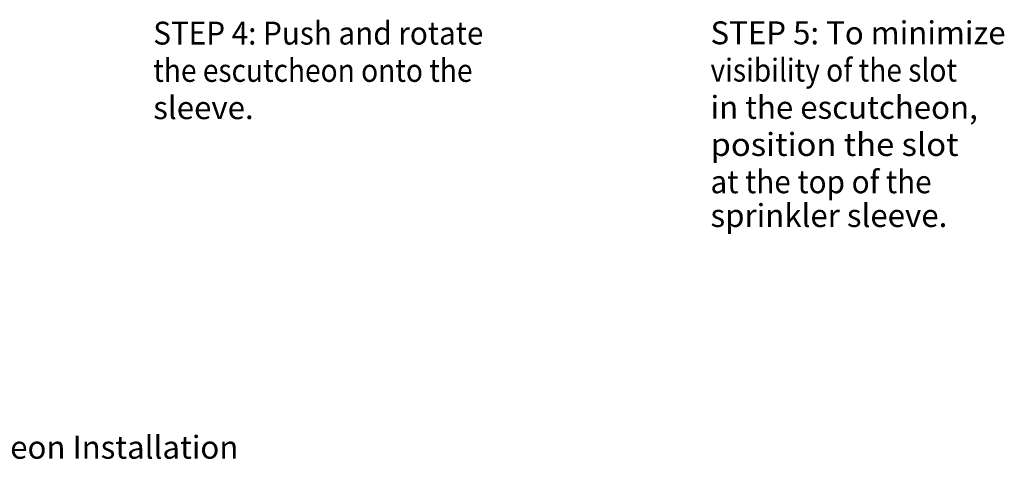
# Model space of a CAD drawing. Extents: x -6.23 to 0.7, y 9.72 to 12.46.
# Drawn here: x -1.88 to 0.53, y 9.84 to 10.94 of the extents above; entities that cross this region are included whole.
import ezdxf
from ezdxf.enums import TextEntityAlignment as Align

# ---------------------------------------------------------------- set-up
doc = ezdxf.new("R2010")
doc.units = 0
doc.header["$LTSCALE"] = 0.3
doc.header["$MEASUREMENT"] = 0
doc.layers.get('0').update_dxf_attribs({"linetype": 'CONTINUOUS'})
doc.layers.add('3', color=7, linetype='CONTINUOUS')

msp = doc.modelspace()

# ---------------------------------------------------------------- texts
at = {"color": 7, "lineweight": 20}
for s, width, p in [('STEP 4: Push and rotate', 0.95, (-1.5547, 10.876)), ('the escutcheon onto the', 0.9, (-1.5547, 10.7848)), ('visibility of the slot', 0.9, (-0.1901, 10.7855)), ('position the slot', 1.05, (-0.1901, 10.6035)), ('at the top of the', 0.95, (-0.1901, 10.5122))]:
    msp.add_text(s, height=0.0561, dxfattribs=dict(at, width=width)).set_placement(p)
for s, p in [('STEP 5: To minimize', (-0.1901, 10.8767)), ('sleeve.', (-1.5547, 10.6936)), ('in the escutcheon,', (-0.1901, 10.6943)), ('sprinkler sleeve.', (-0.1901, 10.4296))]:
    msp.add_text(s, height=0.0561, dxfattribs=at).set_placement(p)
at = {"layer": '3', "color": 7, "lineweight": 20}
msp.add_text('Quick Response Adjustable Standard Dry HSW Sprinkler Escutcheon Installation', height=0.056075, dxfattribs=at).set_placement((-2.7661, 9.8625), align=Align.CENTER)

doc.saveas('drawing.dxf')
